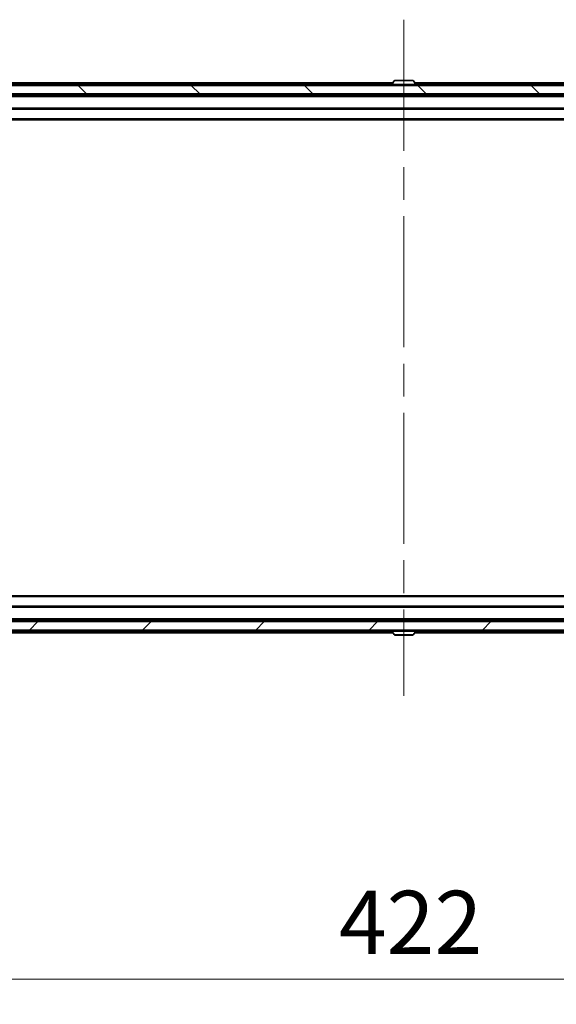
# Model space of a CAD drawing. Units: millimetres. Extents: x 0 to 11008, y 0 to 1686.
# Drawn here: x 4089 to 4216, y 1153 to 1387 of the extents above; entities that cross this region are included whole.
import ezdxf

# ---------------------------------------------------------------- set-up
doc = ezdxf.new("R2010")
doc.units = ezdxf.units.MM
doc.header["$LTSCALE"] = 5.5
doc.linetypes.add('CHAIN', pattern=[0.3543, 0.2362, -0.0295, 0.0591, -0.0295])
doc.layers.get('Defpoints').update_dxf_attribs({"lineweight": 25})
for name, color, linetype, lineweight in [('Centerline (ISO)', 131, 'Continuous', 18), ('Dimension (ISO)', 7, 'Continuous', 18), ('Dimension (ISO) @ 1', 7, 'Continuous', 18), ('Hatch (ISO)', 1, 'Continuous', 18), ('Visible (ISO)', 7, 'Continuous', 35), ('Visible Narrow (ISO)', 7, 'Continuous', 25)]:
    doc.layers.add(name, color=color, linetype=linetype, lineweight=lineweight)
doc.styles.add('Note Text (TK)', font='MS PGothic.ttf')
doc.dimstyles.new('Default - Method 1b (TK)', dxfattribs={"dimscale": 5.5, "dimtxt": 2.5, "dimasz": 2.5, "dimexe": 1, "dimexo": 1.5, "dimgap": 1, "dimtad": 1, "dimrnd": 1e-08, "dimdsep": 46, "dimtxsty": 'Note Text (TK)', "dimcen": 0.09, "dimdle": 5, "dimclrd": 100, "dimclre": 100, "dimclrt": 7, "dimadec": 1, "dimazin": 1, "dimtfac": 1, "dimtmove": 0, "dimatfit": 3, "dimfxl": 1, "dimtolj": 1, "dimlwd": -1, "dimlwe": -1, "dimarcsym": 0})

# ---------------------------------------------------------------- blocks, each defined once
blk = doc.blocks.new('*D80')
at = {"layer": 'Defpoints', "color": 0}
for p in [(3968.95, 1246.98), (4390.95, 1246.98), (4390.95, 1158.96)]:
    blk.add_point(p, dxfattribs=at)
at = {"layer": 'Dimension (ISO)', "color": 100}
for p, q in [((3968.95, 1237.98), (3968.95, 1152.96)), ((4390.95, 1237.98), (4390.95, 1152.96)), ((3983.95, 1158.96), (4375.95, 1158.96))]:
    blk.add_line(p, q, dxfattribs=at)
for points in [[(3983.95, 1161.46), (3983.95, 1156.46), (3968.95, 1158.96)], [(4375.95, 1161.46), (4375.95, 1156.46), (4390.95, 1158.96)]]:
    blk.add_solid(points, dxfattribs=at)
at = {"layer": 'Dimension (ISO)', "color": 7, "insert": (4164.52, 1172.46), "char_height": 15, "attachment_point": 4, "style": 'Note Text (TK)'}
blk.add_mtext('\\A1;422', dxfattribs=at)

msp = doc.modelspace()

# ---------------------------------------------------------------- hatches: boundary and pattern name
at = {"layer": 'Hatch (ISO)'}
h = msp.add_hatch(dxfattribs=at)
h.set_pattern_fill('ANSI31', color=256, scale=152.4, angle=90.00021, style=0)
h.set_pattern_definition([(135.0002, (2073.5, -48), (-13.47033, -13.47043), [])])
h.paths.add_polyline_path([(3970.25, 1371.484), (3970.25, 1369.484), (4389.65, 1369.484), (4389.65, 1371.484)])
h = msp.add_hatch(dxfattribs=at)
h.set_pattern_fill('ANSI31', color=256, scale=152.4, style=0)
h.set_pattern_definition([(45, (2073.5, -48), (-13.47038, 13.47038), [])])
h.paths.add_polyline_path([(3970.25, 1243.984), (3970.25, 1241.984), (4389.65, 1241.984), (4389.65, 1243.984)])

# ---------------------------------------------------------------- linework, layer by layer
at = {"layer": 'Centerline (ISO)', "linetype": 'CHAIN', "ltscale": 23.990969}
msp.add_line((4179.95, 1387.134), (4179.95, 1226.334), dxfattribs=at)
at = {"layer": 'Visible (ISO)'}
for p, q in [((4177.6408, 1372.593), (4177.0823, 1371.7337)), ((4182.0914, 1372.684), (4177.8085, 1372.684)), ((4182.2591, 1372.593), (4182.8177, 1371.7337)), ((4389.65, 1371.484), (3970.25, 1371.484)), ((4010.95, 1372.134), (4177.3425, 1372.134)), ((4177.05, 1371.584), (4177.05, 1371.6247)), ((4182.5575, 1372.134), (4348.95, 1372.134)), ((4182.85, 1371.584), (4182.85, 1371.6247)), ((3970.25, 1369.484), (4389.65, 1369.484)), ((3989.95, 1369.134), (4369.95, 1369.134)), ((4178.45, 1369.134), (4178.45, 1369.484)), ((4181.45, 1369.134), (4181.45, 1369.484)), ((3989.95, 1365.834), (4369.95, 1365.834)), ((3999.95, 1363.334), (4359.95, 1363.334)), ((4359.95, 1250.134), (3999.95, 1250.134)), ((4369.95, 1247.634), (3989.95, 1247.634)), ((4389.65, 1243.984), (3970.25, 1243.984)), ((4369.95, 1244.334), (3989.95, 1244.334)), ((4178.45, 1244.334), (4178.45, 1243.984)), ((4181.45, 1244.334), (4181.45, 1243.984)), ((3970.25, 1241.984), (4389.65, 1241.984)), ((4177.3425, 1241.334), (4010.95, 1241.334)), ((4177.05, 1241.884), (4177.05, 1241.8433)), ((4177.6408, 1240.875), (4177.0823, 1241.7343)), ((4182.2591, 1240.875), (4182.8177, 1241.7343)), ((4348.95, 1241.334), (4182.5575, 1241.334)), ((4182.85, 1241.884), (4182.85, 1241.8433)), ((4177.8085, 1240.784), (4182.0914, 1240.784))]:
    msp.add_line(p, q, dxfattribs=at)
for centre, radius, start, end in [((4177.8085, 1372.484), 0.2, 90, 146.976132), ((4182.0914, 1372.484), 0.2, 33.023868, 90), ((4177.25, 1371.6247), 0.2, 146.976132, 180), ((4177.15, 1371.584), 0.1, 180, 270), ((4182.75, 1371.584), 0.1, 270, 0), ((4182.65, 1371.6247), 0.2, 0, 33.023868), ((4177.15, 1241.884), 0.1, 90, 180), ((4177.25, 1241.8433), 0.2, 180, 213.023868), ((4182.75, 1241.884), 0.1, 0, 90), ((4182.65, 1241.8433), 0.2, 326.976132, 0), ((4177.8085, 1240.984), 0.2, 213.023868, 270), ((4182.0914, 1240.984), 0.2, 270, 326.976132)]:
    msp.add_arc(centre, radius, start, end, dxfattribs=at)
at = {"layer": 'Visible Narrow (ISO)'}
for p, q in [((4182.2591, 1372.593), (4177.6408, 1372.593)), ((4010.95, 1371.834), (4177.1475, 1371.834)), ((4182.85, 1371.6247), (4177.05, 1371.6247)), ((4177.05, 1371.584), (4182.85, 1371.584)), ((4182.8177, 1371.7337), (4177.0823, 1371.7337)), ((4182.7525, 1371.834), (4348.95, 1371.834)), ((3989.95, 1368.834), (4369.95, 1368.834)), ((3989.95, 1366.134), (4369.95, 1366.134)), ((3999.95, 1363.634), (4359.95, 1363.634)), ((4359.95, 1249.834), (3999.95, 1249.834)), ((4369.95, 1247.334), (3989.95, 1247.334)), ((4369.95, 1244.634), (3989.95, 1244.634)), ((4177.1475, 1241.634), (4010.95, 1241.634)), ((4182.85, 1241.884), (4177.05, 1241.884)), ((4177.05, 1241.8433), (4182.85, 1241.8433)), ((4177.0823, 1241.7343), (4182.8177, 1241.7343)), ((4348.95, 1241.634), (4182.7525, 1241.634)), ((4177.6408, 1240.875), (4182.2591, 1240.875))]:
    msp.add_line(p, q, dxfattribs=at)

# ---------------------------------------------------------------- dimensions: what is measured, and where the dimension line sits
at = {"layer": 'Dimension (ISO) @ 1', "color": 100}
dim = msp.add_linear_dim(base=(4390.95, 1158.9622), p1=(3968.95, 1246.984), p2=(4390.95, 1246.984), angle=180, dimstyle='Default - Method 1b (TK)', override={"dimscale": 1, "dimtxt": 15, "dimasz": 15, "dimexe": 6, "dimexo": 9, "dimgap": 6, "dimdec": 2, "dimcen": 0.54, "dimtol": 0, "dimlim": 0, "dimtp": 0, "dimtm": 0, "dimtdec": 2, "dimtix": 0, "dimtofl": 0, "dimtmove": 0, "dimatfit": 1}, dxfattribs=at)
dim.commit()
dim.dimension.update_dxf_attribs({"geometry": '*D80', "text_midpoint": (4179.95, 1158.9622), "dimtype": 128})

doc.saveas('drawing.dxf')
